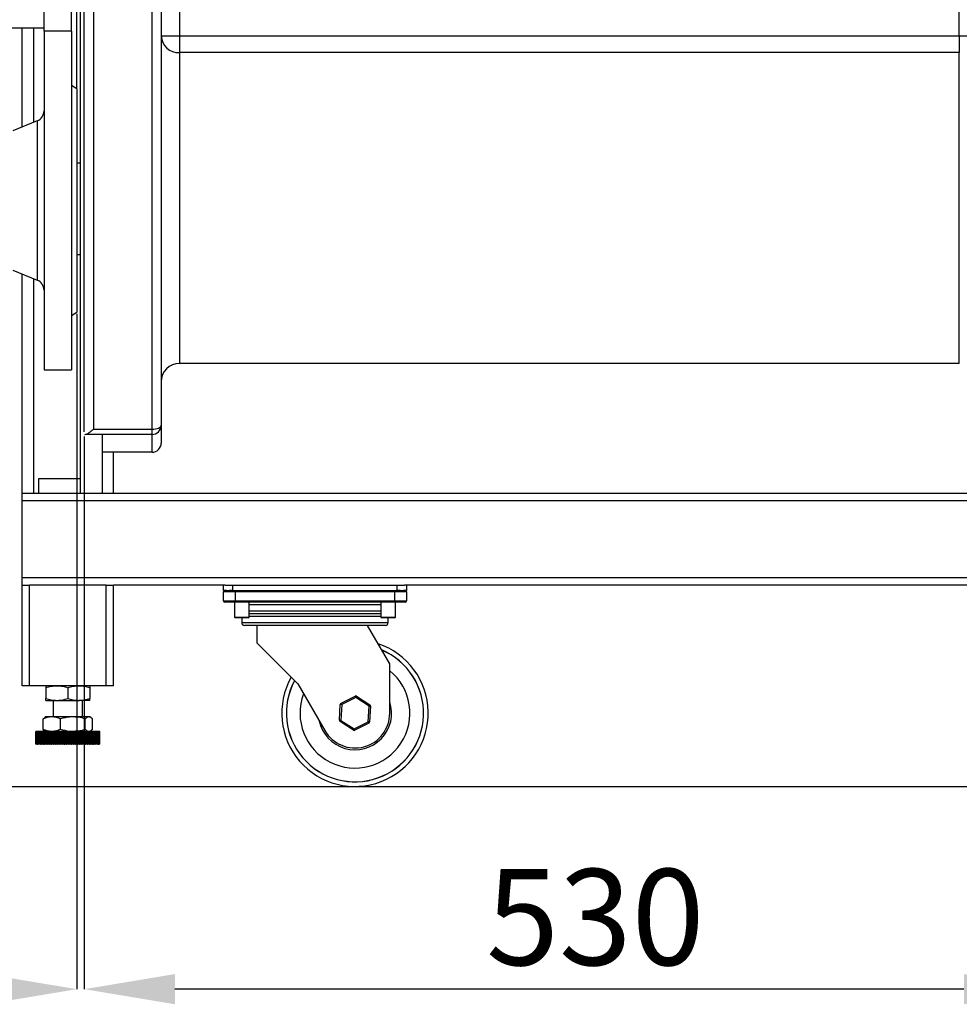
# Model space of a CAD drawing. Units: millimetres. Extents: x -4088 to -3555, y -4502 to -4108.
# Drawn here: x -3833 to -3799, y -4394 to -4358 of the extents above; entities that cross this region are included whole.
import ezdxf

# ---------------------------------------------------------------- set-up
doc = ezdxf.new("R2010")
doc.units = ezdxf.units.MM
doc.layers.add('BORDER', color=7, linetype='Continuous')
doc.styles.add('SLDTEXTSTYLE2', font='TXT', dxfattribs={"width": 0.75})
doc.dimstyles.new('SLDDIMSTYLE1', dxfattribs={"dimtxt": 3.5, "dimasz": 3.302, "dimexe": 0, "dimexo": 0.0625, "dimgap": 0.875, "dimtad": 1, "dimlfac": 15, "dimrnd": 1e-09, "dimzin": 12, "dimdsep": 46, "dimtxsty": 'SLDTEXTSTYLE2', "dimsah": 1, "dimcen": 0.09, "dimadec": 0, "dimazin": 3, "dimtfac": 1, "dimtofl": 0, "dimtmove": 0, "dimatfit": 3, "dimfxl": 1, "dimfrac": 2, "dimtolj": 1, "dimtzin": 12, "dimarcsym": 0})

# ---------------------------------------------------------------- blocks, each defined once
blk = doc.blocks.new('*D122')
at = {"layer": 'BORDER', "color": 0, "lineweight": -2, "transparency": 16777216}
for p, q in [((-3830.409, -4373.176), (-3830.409, -4393.294)), ((-3795.076, -4373.189), (-3795.076, -4393.294)), ((-3798.378, -4393.294), (-3827.107, -4393.294))]:
    blk.add_line(p, q, dxfattribs=at)
at = {"layer": 'BORDER', "color": 0, "transparency": 16777216}
for points in [[(-3827.107, -4392.744), (-3827.107, -4393.844), (-3830.409, -4393.294)], [(-3798.378, -4392.744), (-3798.378, -4393.844), (-3795.076, -4393.294)]]:
    blk.add_solid(points, dxfattribs=at)
at = {"layer": 'Defpoints', "color": 0, "transparency": 16777216}
for p in [(-3830.409, -4373.113), (-3795.076, -4373.126), (-3830.409, -4393.294)]:
    blk.add_point(p, dxfattribs=at)
at = {"layer": 'BORDER', "color": 0, "transparency": 16777216, "insert": (-3811.799, -4388.919), "char_height": 3.5, "attachment_point": 2, "style": 'SLDTEXTSTYLE2'}
blk.add_mtext('\\A1;530', dxfattribs=at)
blk = doc.blocks.new('*D125')
at = {"layer": 'BORDER', "color": 0, "lineweight": -2, "transparency": 16777216}
for p, q in [((-3830.676, -4368.707), (-3830.676, -4393.294)), ((-3908.543, -4376.725), (-3908.543, -4393.294)), ((-3833.978, -4393.294), (-3905.241, -4393.294))]:
    blk.add_line(p, q, dxfattribs=at)
at = {"layer": 'BORDER', "color": 0, "transparency": 16777216}
for points in [[(-3905.241, -4392.744), (-3905.241, -4393.844), (-3908.543, -4393.294)], [(-3833.978, -4392.744), (-3833.978, -4393.844), (-3830.676, -4393.294)]]:
    blk.add_solid(points, dxfattribs=at)
at = {"layer": 'Defpoints', "color": 0, "transparency": 16777216}
for p in [(-3830.676, -4368.645), (-3908.543, -4376.662), (-3908.543, -4393.294)]:
    blk.add_point(p, dxfattribs=at)
at = {"layer": 'BORDER', "color": 0, "transparency": 16777216, "insert": (-3867.188, -4388.919), "char_height": 3.5, "attachment_point": 2, "style": 'SLDTEXTSTYLE2'}
blk.add_mtext('\\A1;1168', dxfattribs=at)

msp = doc.modelspace()

# ---------------------------------------------------------------- linework, layer by layer
at = {"color": 7, "linetype": 'Continuous', "lineweight": 25}
for p, q in [((-3830.54272, -4375.24452), (-3830.54272, -4343.91119)), ((-3830.67605, -4360.51119), (-3830.67605, -4354.31119)), ((-3831.87605, -4358.41119), (-3831.87605, -4356.41119)), ((-3830.87605, -4358.41119), (-3830.87605, -4356.41119)), ((-3826.94272, -4356.23665), (-3826.94272, -4358.58573)), ((-3798.54272, -4358.58573), (-3798.54272, -4356.23665)), ((-3830.07605, -4357.55404), (-3830.07605, -4372.90535)), ((-3827.94272, -4372.90535), (-3827.94272, -4357.55404)), ((-3830.40938, -4373.00088), (-3830.40938, -4357.6969)), ((-3827.60938, -4357.6969), (-3827.60938, -4372.76305)), ((-3834.93855, -4358.29152), (-3831.87605, -4358.29152)), ((-3832.67605, -4361.90491), (-3832.67605, -4358.29152)), ((-3830.87605, -4358.41119), (-3831.87605, -4358.41119)), ((-3831.87605, -4358.41119), (-3831.87605, -4370.74452)), ((-3830.87605, -4358.41119), (-3830.87605, -4370.74452)), ((-3827.60938, -4358.58573), (-3826.94272, -4358.58573)), ((-3826.94272, -4358.58573), (-3826.94272, -4359.191)), ((-3826.94272, -4358.58573), (-3798.54272, -4358.58573)), ((-3798.54272, -4358.58573), (-3797.87605, -4358.58573)), ((-3798.54272, -4358.58573), (-3798.54272, -4359.191)), ((-3826.94272, -4359.191), (-3826.94272, -4370.51119)), ((-3798.54272, -4359.191), (-3826.94272, -4359.191)), ((-3798.54272, -4370.51119), (-3798.54272, -4359.191)), ((-3830.67605, -4360.51119), (-3830.87605, -4360.39572)), ((-3830.67605, -4360.51119), (-3830.67605, -4368.64452)), ((-3832.12468, -4361.6795), (-3833.00938, -4362.04119)), ((-3830.67605, -4363.21119), (-3830.54272, -4363.21119)), ((-3830.67605, -4366.54452), (-3830.54272, -4366.54452)), ((-3833.00938, -4367.11452), (-3832.12468, -4367.47621)), ((-3832.67605, -4375.24452), (-3832.67605, -4367.2508)), ((-3830.87605, -4368.75999), (-3830.67605, -4368.64452)), ((-3831.87605, -4370.74452), (-3830.87605, -4370.74452)), ((-3798.54272, -4370.51119), (-3826.94272, -4370.51119)), ((-3830.07605, -4372.90535), (-3827.94272, -4372.90535)), ((-3827.94272, -4373.09501), (-3827.94272, -4372.90535)), ((-3827.60938, -4372.76305), (-3827.60938, -4373.40982)), ((-3830.36198, -4373.09501), (-3830.40293, -4373.10824)), ((-3827.94272, -4373.09501), (-3830.36198, -4373.09501)), ((-3829.74272, -4375.24452), (-3829.74272, -4373.10816)), ((-3827.94272, -4373.74452), (-3827.94272, -4373.09501)), ((-3827.94272, -4373.74452), (-3829.74272, -4373.74452)), ((-3829.34272, -4375.24452), (-3829.34272, -4373.74452)), ((-3832.07605, -4374.71119), (-3832.07605, -4375.24452)), ((-3830.54272, -4374.71119), (-3832.07605, -4374.71119)), ((-3832.67605, -4375.51119), (-3832.67605, -4375.24452)), ((-3739.74271, -4375.24452), (-3832.67605, -4375.24452)), ((-3739.74271, -4375.51119), (-3832.67605, -4375.51119)), ((-3832.67605, -4378.31119), (-3832.67605, -4375.51119)), ((-3739.74271, -4378.31119), (-3832.67605, -4378.31119)), ((-3832.67605, -4378.57786), (-3832.67605, -4378.31119)), ((-3832.67605, -4382.24452), (-3832.67605, -4378.57786)), ((-3832.67605, -4378.57786), (-3832.40938, -4378.57786)), ((-3832.40938, -4382.24452), (-3832.40938, -4378.57786)), ((-3829.60938, -4378.57786), (-3832.40938, -4378.57786)), ((-3829.60938, -4382.24452), (-3829.60938, -4378.57786)), ((-3829.60938, -4378.57786), (-3829.34272, -4378.57786)), ((-3829.34272, -4382.24452), (-3829.34272, -4378.57786)), ((-3825.27605, -4378.57786), (-3829.34272, -4378.57786)), ((-3825.34272, -4378.77786), (-3825.34272, -4378.57786)), ((-3825.27605, -4378.57786), (-3825.00938, -4378.57786)), ((-3825.00938, -4378.57786), (-3825.00938, -4378.77786)), ((-3825.00938, -4378.57786), (-3819.00938, -4378.57786)), ((-3819.00938, -4378.77786), (-3819.00938, -4378.57786)), ((-3819.00938, -4378.57786), (-3818.74272, -4378.57786)), ((-3753.67605, -4378.57786), (-3818.74272, -4378.57786)), ((-3818.67605, -4378.57786), (-3818.67605, -4378.77786)), ((-3825.23532, -4378.77786), (-3825.34272, -4378.77786)), ((-3824.91938, -4378.82866), (-3825.34272, -4378.82866)), ((-3825.34272, -4379.15039), (-3825.34272, -4378.82866)), ((-3825.23532, -4378.77786), (-3825.11678, -4378.77786)), ((-3825.00938, -4378.77786), (-3825.11678, -4378.77786)), ((-3825.00938, -4378.77786), (-3819.00938, -4378.77786)), ((-3824.91938, -4378.77786), (-3824.91938, -4378.82866)), ((-3819.09938, -4378.82866), (-3824.91938, -4378.82866)), ((-3824.91938, -4378.82866), (-3824.91938, -4379.15039)), ((-3819.09938, -4378.77786), (-3819.09938, -4378.82866)), ((-3819.09938, -4379.15039), (-3819.09938, -4378.82866)), ((-3818.67605, -4378.82866), (-3819.09938, -4378.82866)), ((-3818.90198, -4378.77786), (-3819.00938, -4378.77786)), ((-3818.90198, -4378.77786), (-3818.78345, -4378.77786)), ((-3818.67605, -4378.77786), (-3818.78345, -4378.77786)), ((-3818.67605, -4378.82866), (-3818.67605, -4379.15039)), ((-3825.34272, -4379.15039), (-3824.91938, -4379.15039)), ((-3824.91938, -4379.20119), (-3825.29192, -4379.20119)), ((-3824.94271, -4379.20119), (-3824.94271, -4379.74452)), ((-3824.91938, -4379.15039), (-3824.91938, -4379.20119)), ((-3824.91938, -4379.15039), (-3819.09938, -4379.15039)), ((-3819.09938, -4379.20119), (-3824.91938, -4379.20119)), ((-3824.40938, -4379.74452), (-3824.40938, -4379.20119)), ((-3819.60938, -4379.20119), (-3819.60938, -4379.74452)), ((-3819.09938, -4379.15039), (-3819.09938, -4379.20119)), ((-3819.09938, -4379.15039), (-3818.67605, -4379.15039)), ((-3818.72685, -4379.20119), (-3819.09938, -4379.20119)), ((-3819.07605, -4379.74452), (-3819.07605, -4379.20119)), ((-3824.94271, -4379.74452), (-3824.90938, -4379.77786)), ((-3824.94271, -4379.74452), (-3824.40938, -4379.74452)), ((-3824.44272, -4379.77786), (-3824.90938, -4379.77786)), ((-3824.67605, -4379.77786), (-3824.67605, -4379.94626)), ((-3824.44272, -4379.77786), (-3824.40938, -4379.74452)), ((-3819.60938, -4379.62452), (-3824.40938, -4379.62452)), ((-3819.60938, -4379.74452), (-3819.57605, -4379.77786)), ((-3819.60938, -4379.74452), (-3819.07605, -4379.74452)), ((-3819.10938, -4379.77786), (-3819.57605, -4379.77786)), ((-3819.34272, -4379.94626), (-3819.34272, -4379.77786)), ((-3819.10938, -4379.77786), (-3819.07605, -4379.74452)), ((-3819.44432, -4380.04786), (-3824.57445, -4380.04786)), ((-3824.12605, -4380.04786), (-3824.12605, -4380.68286)), ((-3819.2852, -4381.44452), (-3820.09156, -4380.04786)), ((-3824.12605, -4380.68286), (-3822.62934, -4382.17957)), ((-3819.2852, -4383.24452), (-3819.2852, -4381.44452)), ((-3832.40938, -4382.24452), (-3832.67605, -4382.24452)), ((-3829.60938, -4382.24452), (-3832.40938, -4382.24452)), ((-3831.80938, -4382.31598), (-3831.80938, -4382.7064)), ((-3831.00938, -4382.31598), (-3831.00938, -4382.7064)), ((-3830.20939, -4382.31598), (-3830.20939, -4382.7064)), ((-3829.34272, -4382.24452), (-3829.60938, -4382.24452)), ((-3822.62934, -4382.17957), (-3821.64883, -4383.87786)), ((-3821.05754, -4382.88431), (-3820.54348, -4382.62372)), ((-3820.52051, -4382.66904), (-3821.03458, -4382.92963)), ((-3820.0378, -4382.98393), (-3820.52051, -4382.66904)), ((-3820.49276, -4382.62649), (-3820.01004, -4382.94139)), ((-3831.80938, -4382.77786), (-3831.40938, -4382.77786)), ((-3831.54272, -4382.77786), (-3831.54272, -4383.37786)), ((-3831.40938, -4382.77786), (-3830.60938, -4382.77786)), ((-3830.20939, -4382.77786), (-3830.60938, -4382.77786)), ((-3830.47605, -4383.37786), (-3830.47605, -4382.77786)), ((-3821.11666, -4383.50235), (-3821.0853, -4382.92686)), ((-3821.03458, -4382.92963), (-3821.06593, -4383.50511)), ((-3820.06916, -4383.55942), (-3820.0378, -4382.98393)), ((-3819.98708, -4382.9867), (-3820.01843, -4383.56218)), ((-3831.90778, -4383.44931), (-3831.84392, -4383.39793)), ((-3831.80938, -4383.37786), (-3831.84398, -4383.39783)), ((-3831.59009, -4383.37786), (-3831.80938, -4383.37786)), ((-3830.8232, -4383.37786), (-3831.59009, -4383.37786)), ((-3830.24249, -4383.37786), (-3830.8232, -4383.37786)), ((-3830.20939, -4383.37786), (-3830.24249, -4383.37786)), ((-3830.17479, -4383.39783), (-3830.20939, -4383.37786)), ((-3831.90778, -4383.83974), (-3831.90778, -4383.44931)), ((-3831.2724, -4383.83974), (-3831.2724, -4383.44931)), ((-3830.374, -4383.83974), (-3830.374, -4383.44931)), ((-3830.11099, -4383.83974), (-3830.11099, -4383.44931)), ((-3820.61098, -4383.86256), (-3821.09369, -4383.54766)), ((-3821.06593, -4383.50511), (-3820.58322, -4383.82001)), ((-3820.58322, -4383.82001), (-3820.06916, -4383.55942)), ((-3820.04619, -4383.60473), (-3820.56025, -4383.86532)), ((-3832.17605, -4383.91119), (-3832.17605, -4384.37786)), ((-3832.17603, -4384.37786), (-3832.17603, -4383.91119)), ((-3832.1737, -4383.91119), (-3832.17603, -4383.91119)), ((-3832.1737, -4384.37786), (-3832.1737, -4383.91119)), ((-3832.1737, -4383.91119), (-3832.17267, -4383.91119)), ((-3832.17267, -4384.37786), (-3832.17267, -4383.91119)), ((-3832.1657, -4383.91119), (-3832.17267, -4383.91119)), ((-3832.1657, -4384.37786), (-3832.1657, -4383.91119)), ((-3832.1657, -4383.91119), (-3832.16365, -4383.91119)), ((-3832.16365, -4384.37786), (-3832.16365, -4383.91119)), ((-3832.15207, -4383.91119), (-3832.16365, -4383.91119)), ((-3832.15207, -4384.37786), (-3832.15207, -4383.91119)), ((-3832.15207, -4383.91119), (-3832.149, -4383.91119)), ((-3832.149, -4384.37786), (-3832.149, -4383.91119)), ((-3832.13287, -4383.91119), (-3832.149, -4383.91119)), ((-3832.13287, -4384.37786), (-3832.13287, -4383.91119)), ((-3832.13287, -4383.91119), (-3832.1288, -4383.91119)), ((-3832.1288, -4384.37786), (-3832.1288, -4383.91119)), ((-3832.10819, -4383.91119), (-3832.1288, -4383.91119)), ((-3832.10819, -4384.37786), (-3832.10819, -4383.91119)), ((-3832.10819, -4383.91119), (-3832.10314, -4383.91119)), ((-3832.10314, -4384.37786), (-3832.10314, -4383.91119)), ((-3832.07817, -4383.91119), (-3832.10314, -4383.91119)), ((-3832.07817, -4384.37786), (-3832.07817, -4383.91119)), ((-3832.07817, -4383.91119), (-3832.07216, -4383.91119)), ((-3832.07216, -4384.37786), (-3832.07216, -4383.91119)), ((-3832.04294, -4383.91119), (-3832.07216, -4383.91119)), ((-3832.04294, -4384.37786), (-3832.04294, -4383.91119)), ((-3832.04294, -4383.91119), (-3832.036, -4383.91119)), ((-3832.036, -4384.37786), (-3832.036, -4383.91119)), ((-3832.00267, -4383.91119), (-3832.036, -4383.91119)), ((-3832.00267, -4384.37786), (-3832.00267, -4383.91119)), ((-3832.00267, -4383.91119), (-3831.99484, -4383.91119)), ((-3831.99484, -4384.37786), (-3831.99484, -4383.91119)), ((-3831.95756, -4383.91119), (-3831.99484, -4383.91119)), ((-3831.95756, -4384.37786), (-3831.95756, -4383.91119)), ((-3831.95756, -4383.91119), (-3831.94888, -4383.91119)), ((-3831.94888, -4384.37786), (-3831.94888, -4383.91119)), ((-3831.90783, -4383.91119), (-3831.94888, -4383.91119)), ((-3831.90783, -4384.37786), (-3831.90783, -4383.91119)), ((-3831.90783, -4383.91119), (-3831.89833, -4383.91119)), ((-3831.90778, -4383.83974), (-3831.84392, -4383.89112)), ((-3831.89833, -4384.37786), (-3831.89833, -4383.91119)), ((-3831.85373, -4383.91119), (-3831.89833, -4383.91119)), ((-3831.85373, -4384.37786), (-3831.85373, -4383.91119)), ((-3831.85373, -4383.91119), (-3831.84347, -4383.91119)), ((-3831.84398, -4383.89122), (-3831.80938, -4383.91119)), ((-3831.84347, -4384.37786), (-3831.84347, -4383.91119)), ((-3831.79633, -4383.91119), (-3831.84347, -4383.91119)), ((-3831.79633, -4384.37786), (-3831.79633, -4383.91119)), ((-3831.79551, -4383.91119), (-3831.79633, -4383.91119)), ((-3831.79551, -4384.37786), (-3831.79551, -4383.91119)), ((-3831.79551, -4383.91119), (-3831.78453, -4383.91119)), ((-3831.78453, -4384.37786), (-3831.78453, -4383.91119)), ((-3831.73757, -4383.91119), (-3831.78453, -4383.91119)), ((-3831.73757, -4384.37786), (-3831.73757, -4383.91119)), ((-3831.73346, -4383.91119), (-3831.73757, -4383.91119)), ((-3831.73346, -4384.37786), (-3831.73346, -4383.91119)), ((-3831.73346, -4383.91119), (-3831.72182, -4383.91119)), ((-3831.72182, -4384.37786), (-3831.72182, -4383.91119)), ((-3831.67526, -4383.91119), (-3831.72182, -4383.91119)), ((-3831.67526, -4384.37786), (-3831.67526, -4383.91119)), ((-3831.66789, -4383.91119), (-3831.67526, -4383.91119)), ((-3831.66789, -4384.37786), (-3831.66789, -4383.91119)), ((-3831.66789, -4383.91119), (-3831.65564, -4383.91119)), ((-3831.65564, -4384.37786), (-3831.65564, -4383.91119)), ((-3831.6097, -4383.91119), (-3831.65564, -4383.91119)), ((-3831.6097, -4384.37786), (-3831.6097, -4383.91119)), ((-3831.5991, -4383.91119), (-3831.6097, -4383.91119)), ((-3831.5991, -4384.37786), (-3831.5991, -4383.91119)), ((-3831.5991, -4383.91119), (-3831.58631, -4383.91119)), ((-3831.58631, -4384.37786), (-3831.58631, -4383.91119)), ((-3831.54123, -4383.91119), (-3831.58631, -4383.91119)), ((-3831.54123, -4384.37786), (-3831.54123, -4383.91119)), ((-3831.52745, -4383.91119), (-3831.54123, -4383.91119)), ((-3831.52745, -4384.37786), (-3831.52745, -4383.91119)), ((-3831.52745, -4383.91119), (-3831.51417, -4383.91119)), ((-3831.51417, -4384.37786), (-3831.51417, -4383.91119)), ((-3831.47016, -4383.91119), (-3831.51417, -4383.91119)), ((-3831.47016, -4384.37786), (-3831.47016, -4383.91119)), ((-3831.45326, -4383.91119), (-3831.47016, -4383.91119)), ((-3831.45326, -4384.37786), (-3831.45326, -4383.91119)), ((-3831.45326, -4383.91119), (-3831.43957, -4383.91119)), ((-3831.43957, -4384.37786), (-3831.43957, -4383.91119)), ((-3831.39684, -4383.91119), (-3831.43957, -4383.91119)), ((-3831.39684, -4384.37786), (-3831.39684, -4383.91119)), ((-3831.37692, -4383.91119), (-3831.39684, -4383.91119)), ((-3831.37692, -4384.37786), (-3831.37692, -4383.91119)), ((-3831.37692, -4383.91119), (-3831.36287, -4383.91119)), ((-3831.36287, -4384.37786), (-3831.36287, -4383.91119)), ((-3831.32164, -4383.91119), (-3831.36287, -4383.91119)), ((-3831.32164, -4384.37786), (-3831.32164, -4383.91119)), ((-3831.29879, -4383.91119), (-3831.32164, -4383.91119)), ((-3831.29879, -4384.37786), (-3831.29879, -4383.91119)), ((-3831.29879, -4383.91119), (-3831.28445, -4383.91119)), ((-3831.28445, -4384.37786), (-3831.28445, -4383.91119)), ((-3831.24492, -4383.91119), (-3831.28445, -4383.91119)), ((-3831.24492, -4384.37786), (-3831.24492, -4383.91119)), ((-3831.21924, -4383.91119), (-3831.24492, -4383.91119)), ((-3831.21924, -4384.37786), (-3831.21924, -4383.91119)), ((-3831.21924, -4383.91119), (-3831.2047, -4383.91119)), ((-3831.2047, -4384.37786), (-3831.2047, -4383.91119)), ((-3831.16705, -4383.91119), (-3831.2047, -4383.91119)), ((-3831.16705, -4384.37786), (-3831.16705, -4383.91119)), ((-3831.13868, -4383.91119), (-3831.16705, -4383.91119)), ((-3831.13868, -4384.37786), (-3831.13868, -4383.91119)), ((-3831.13868, -4383.91119), (-3831.12399, -4383.91119)), ((-3831.12399, -4384.37786), (-3831.12399, -4383.91119)), ((-3831.08841, -4383.91119), (-3831.12399, -4383.91119)), ((-3831.08841, -4384.37786), (-3831.08841, -4383.91119)), ((-3831.05748, -4383.91119), (-3831.08841, -4383.91119)), ((-3831.05748, -4384.37786), (-3831.05748, -4383.91119)), ((-3831.05748, -4383.91119), (-3831.04272, -4383.91119)), ((-3831.04272, -4384.37786), (-3831.04272, -4383.91119)), ((-3831.00938, -4383.91119), (-3831.04272, -4383.91119)), ((-3831.00938, -4384.37786), (-3831.00938, -4383.91119)), ((-3830.97605, -4383.91119), (-3831.00938, -4383.91119)), ((-3830.97605, -4384.37786), (-3830.97605, -4383.91119)), ((-3830.97605, -4383.91119), (-3830.96129, -4383.91119)), ((-3830.96129, -4384.37786), (-3830.96129, -4383.91119)), ((-3830.93036, -4383.91119), (-3830.96129, -4383.91119)), ((-3830.93036, -4384.37786), (-3830.93036, -4383.91119)), ((-3830.89478, -4383.91119), (-3830.93036, -4383.91119)), ((-3830.89478, -4384.37786), (-3830.89478, -4383.91119)), ((-3830.89478, -4383.91119), (-3830.88009, -4383.91119)), ((-3830.88009, -4384.37786), (-3830.88009, -4383.91119)), ((-3830.85172, -4383.91119), (-3830.88009, -4383.91119)), ((-3830.85172, -4384.37786), (-3830.85172, -4383.91119)), ((-3830.81407, -4383.91119), (-3830.85172, -4383.91119)), ((-3830.81407, -4384.37786), (-3830.81407, -4383.91119)), ((-3830.81407, -4383.91119), (-3830.79952, -4383.91119)), ((-3830.79952, -4384.37786), (-3830.79952, -4383.91119)), ((-3830.77385, -4383.91119), (-3830.79952, -4383.91119)), ((-3830.77385, -4384.37786), (-3830.77385, -4383.91119)), ((-3830.73432, -4383.91119), (-3830.77385, -4383.91119)), ((-3830.73432, -4384.37786), (-3830.73432, -4383.91119)), ((-3830.73432, -4383.91119), (-3830.71998, -4383.91119)), ((-3830.71998, -4384.37786), (-3830.71998, -4383.91119)), ((-3830.69713, -4383.91119), (-3830.71998, -4383.91119)), ((-3830.69713, -4384.37786), (-3830.69713, -4383.91119)), ((-3830.6559, -4383.91119), (-3830.69713, -4383.91119)), ((-3830.6559, -4384.37786), (-3830.6559, -4383.91119)), ((-3830.6559, -4383.91119), (-3830.64184, -4383.91119)), ((-3830.64184, -4384.37786), (-3830.64184, -4383.91119)), ((-3830.62192, -4383.91119), (-3830.64184, -4383.91119)), ((-3830.62192, -4384.37786), (-3830.62192, -4383.91119)), ((-3830.5792, -4383.91119), (-3830.62192, -4383.91119)), ((-3830.5792, -4384.37786), (-3830.5792, -4383.91119)), ((-3830.5792, -4383.91119), (-3830.5655, -4383.91119)), ((-3830.5655, -4384.37786), (-3830.5655, -4383.91119)), ((-3830.54861, -4383.91119), (-3830.5655, -4383.91119)), ((-3830.54861, -4384.37786), (-3830.54861, -4383.91119)), ((-3830.5046, -4383.91119), (-3830.54861, -4383.91119)), ((-3830.5046, -4384.37786), (-3830.5046, -4383.91119)), ((-3830.5046, -4383.91119), (-3830.49132, -4383.91119)), ((-3830.49132, -4384.37786), (-3830.49132, -4383.91119)), ((-3830.47754, -4383.91119), (-3830.49132, -4383.91119)), ((-3830.47754, -4384.37786), (-3830.47754, -4383.91119)), ((-3830.43246, -4383.91119), (-3830.47754, -4383.91119)), ((-3830.43246, -4384.37786), (-3830.43246, -4383.91119)), ((-3830.43246, -4383.91119), (-3830.41967, -4383.91119)), ((-3830.41967, -4384.37786), (-3830.41967, -4383.91119)), ((-3830.40906, -4383.91119), (-3830.41967, -4383.91119)), ((-3830.40906, -4384.37786), (-3830.40906, -4383.91119)), ((-3830.36313, -4383.91119), (-3830.40906, -4383.91119)), ((-3830.36313, -4384.37786), (-3830.36313, -4383.91119)), ((-3830.36313, -4383.91119), (-3830.35088, -4383.91119)), ((-3830.35088, -4384.37786), (-3830.35088, -4383.91119)), ((-3830.34351, -4383.91119), (-3830.35088, -4383.91119)), ((-3830.34351, -4384.37786), (-3830.34351, -4383.91119)), ((-3830.29695, -4383.91119), (-3830.34351, -4383.91119)), ((-3830.29695, -4384.37786), (-3830.29695, -4383.91119)), ((-3830.29695, -4383.91119), (-3830.28531, -4383.91119)), ((-3830.28531, -4384.37786), (-3830.28531, -4383.91119)), ((-3830.2812, -4383.91119), (-3830.28531, -4383.91119)), ((-3830.2812, -4384.37786), (-3830.2812, -4383.91119)), ((-3830.23424, -4383.91119), (-3830.2812, -4383.91119)), ((-3830.23424, -4384.37786), (-3830.23424, -4383.91119)), ((-3830.23424, -4383.91119), (-3830.22326, -4383.91119)), ((-3830.22326, -4384.37786), (-3830.22326, -4383.91119)), ((-3830.22243, -4383.91119), (-3830.22326, -4383.91119)), ((-3830.22243, -4384.37786), (-3830.22243, -4383.91119)), ((-3830.1753, -4383.91119), (-3830.22243, -4383.91119)), ((-3830.20939, -4383.91119), (-3830.17479, -4383.89122)), ((-3830.1753, -4384.37786), (-3830.1753, -4383.91119)), ((-3830.1753, -4383.91119), (-3830.16504, -4383.91119)), ((-3830.16504, -4384.37786), (-3830.16504, -4383.91119)), ((-3830.12043, -4383.91119), (-3830.16504, -4383.91119)), ((-3830.12043, -4384.37786), (-3830.12043, -4383.91119)), ((-3830.12043, -4383.91119), (-3830.11093, -4383.91119)), ((-3830.11093, -4384.37786), (-3830.11093, -4383.91119)), ((-3830.06989, -4383.91119), (-3830.11093, -4383.91119)), ((-3830.06989, -4384.37786), (-3830.06989, -4383.91119)), ((-3830.06989, -4383.91119), (-3830.06121, -4383.91119)), ((-3830.06121, -4384.37786), (-3830.06121, -4383.91119)), ((-3830.02393, -4383.91119), (-3830.06121, -4383.91119)), ((-3830.02393, -4384.37786), (-3830.02393, -4383.91119)), ((-3830.02393, -4383.91119), (-3830.0161, -4383.91119)), ((-3830.0161, -4384.37786), (-3830.0161, -4383.91119)), ((-3829.98276, -4383.91119), (-3830.0161, -4383.91119)), ((-3829.98276, -4384.37786), (-3829.98276, -4383.91119)), ((-3829.98276, -4383.91119), (-3829.97583, -4383.91119)), ((-3829.97583, -4384.37786), (-3829.97583, -4383.91119)), ((-3829.9466, -4383.91119), (-3829.97583, -4383.91119)), ((-3829.9466, -4384.37786), (-3829.9466, -4383.91119)), ((-3829.9466, -4383.91119), (-3829.9406, -4383.91119)), ((-3829.9406, -4384.37786), (-3829.9406, -4383.91119)), ((-3829.91562, -4383.91119), (-3829.9406, -4383.91119)), ((-3829.91562, -4384.37786), (-3829.91562, -4383.91119)), ((-3829.91562, -4383.91119), (-3829.91057, -4383.91119)), ((-3829.91057, -4384.37786), (-3829.91057, -4383.91119)), ((-3829.88997, -4383.91119), (-3829.91057, -4383.91119)), ((-3829.88997, -4384.37786), (-3829.88997, -4383.91119)), ((-3829.88997, -4383.91119), (-3829.8859, -4383.91119)), ((-3829.8859, -4384.37786), (-3829.8859, -4383.91119)), ((-3829.86977, -4383.91119), (-3829.8859, -4383.91119)), ((-3829.86977, -4384.37786), (-3829.86977, -4383.91119)), ((-3829.86977, -4383.91119), (-3829.8667, -4383.91119)), ((-3829.8667, -4384.37786), (-3829.8667, -4383.91119)), ((-3829.85512, -4383.91119), (-3829.8667, -4383.91119)), ((-3829.85512, -4384.37786), (-3829.85512, -4383.91119)), ((-3829.85512, -4383.91119), (-3829.85306, -4383.91119)), ((-3829.85306, -4384.37786), (-3829.85306, -4383.91119)), ((-3829.8461, -4383.91119), (-3829.85306, -4383.91119)), ((-3829.8461, -4384.37786), (-3829.8461, -4383.91119)), ((-3829.8461, -4383.91119), (-3829.84507, -4383.91119)), ((-3829.84507, -4384.37786), (-3829.84507, -4383.91119)), ((-3829.84274, -4383.91119), (-3829.84507, -4383.91119)), ((-3829.84274, -4384.37786), (-3829.84274, -4383.91119)), ((-3829.84272, -4384.37786), (-3829.84272, -4383.91119)), ((-3832.1737, -4384.37786), (-3832.17603, -4384.37786)), ((-3832.1737, -4384.37786), (-3832.17267, -4384.37786)), ((-3832.1657, -4384.37786), (-3832.17267, -4384.37786)), ((-3832.1657, -4384.37786), (-3832.16365, -4384.37786)), ((-3832.15207, -4384.37786), (-3832.16365, -4384.37786)), ((-3832.15207, -4384.37786), (-3832.149, -4384.37786)), ((-3832.13287, -4384.37786), (-3832.149, -4384.37786)), ((-3832.13287, -4384.37786), (-3832.1288, -4384.37786)), ((-3832.10819, -4384.37786), (-3832.1288, -4384.37786)), ((-3832.10819, -4384.37786), (-3832.10314, -4384.37786)), ((-3832.07817, -4384.37786), (-3832.10314, -4384.37786)), ((-3832.07817, -4384.37786), (-3832.07216, -4384.37786)), ((-3832.04294, -4384.37786), (-3832.07216, -4384.37786)), ((-3832.04294, -4384.37786), (-3832.036, -4384.37786)), ((-3832.00267, -4384.37786), (-3832.036, -4384.37786)), ((-3832.00267, -4384.37786), (-3831.99484, -4384.37786)), ((-3831.95756, -4384.37786), (-3831.99484, -4384.37786)), ((-3831.95756, -4384.37786), (-3831.94888, -4384.37786)), ((-3831.90783, -4384.37786), (-3831.94888, -4384.37786)), ((-3831.90783, -4384.37786), (-3831.89833, -4384.37786)), ((-3831.85373, -4384.37786), (-3831.89833, -4384.37786)), ((-3831.85373, -4384.37786), (-3831.84347, -4384.37786)), ((-3831.79633, -4384.37786), (-3831.84347, -4384.37786)), ((-3831.79551, -4384.37786), (-3831.79633, -4384.37786)), ((-3831.79551, -4384.37786), (-3831.78453, -4384.37786)), ((-3831.73757, -4384.37786), (-3831.78453, -4384.37786)), ((-3831.73346, -4384.37786), (-3831.73757, -4384.37786)), ((-3831.73346, -4384.37786), (-3831.72182, -4384.37786)), ((-3831.67526, -4384.37786), (-3831.72182, -4384.37786)), ((-3831.66789, -4384.37786), (-3831.67526, -4384.37786)), ((-3831.66789, -4384.37786), (-3831.65564, -4384.37786)), ((-3831.6097, -4384.37786), (-3831.65564, -4384.37786)), ((-3831.5991, -4384.37786), (-3831.6097, -4384.37786)), ((-3831.5991, -4384.37786), (-3831.58631, -4384.37786)), ((-3831.54123, -4384.37786), (-3831.58631, -4384.37786)), ((-3831.52745, -4384.37786), (-3831.54123, -4384.37786)), ((-3831.52745, -4384.37786), (-3831.51417, -4384.37786)), ((-3831.47016, -4384.37786), (-3831.51417, -4384.37786)), ((-3831.45326, -4384.37786), (-3831.47016, -4384.37786)), ((-3831.45326, -4384.37786), (-3831.43957, -4384.37786)), ((-3831.39684, -4384.37786), (-3831.43957, -4384.37786)), ((-3831.37692, -4384.37786), (-3831.39684, -4384.37786)), ((-3831.37692, -4384.37786), (-3831.36287, -4384.37786)), ((-3831.32164, -4384.37786), (-3831.36287, -4384.37786)), ((-3831.29879, -4384.37786), (-3831.32164, -4384.37786)), ((-3831.29879, -4384.37786), (-3831.28445, -4384.37786)), ((-3831.24492, -4384.37786), (-3831.28445, -4384.37786)), ((-3831.21924, -4384.37786), (-3831.24492, -4384.37786)), ((-3831.21924, -4384.37786), (-3831.2047, -4384.37786)), ((-3831.16705, -4384.37786), (-3831.2047, -4384.37786)), ((-3831.13868, -4384.37786), (-3831.16705, -4384.37786)), ((-3831.13868, -4384.37786), (-3831.12399, -4384.37786)), ((-3831.08841, -4384.37786), (-3831.12399, -4384.37786)), ((-3831.05748, -4384.37786), (-3831.08841, -4384.37786)), ((-3831.05748, -4384.37786), (-3831.04272, -4384.37786)), ((-3831.00938, -4384.37786), (-3831.04272, -4384.37786)), ((-3830.97605, -4384.37786), (-3831.00938, -4384.37786)), ((-3830.97605, -4384.37786), (-3830.96129, -4384.37786)), ((-3830.93036, -4384.37786), (-3830.96129, -4384.37786)), ((-3830.89478, -4384.37786), (-3830.93036, -4384.37786)), ((-3830.89478, -4384.37786), (-3830.88009, -4384.37786)), ((-3830.85172, -4384.37786), (-3830.88009, -4384.37786)), ((-3830.81407, -4384.37786), (-3830.85172, -4384.37786)), ((-3830.81407, -4384.37786), (-3830.79952, -4384.37786)), ((-3830.77385, -4384.37786), (-3830.79952, -4384.37786)), ((-3830.73432, -4384.37786), (-3830.77385, -4384.37786)), ((-3830.73432, -4384.37786), (-3830.71998, -4384.37786)), ((-3830.69713, -4384.37786), (-3830.71998, -4384.37786)), ((-3830.6559, -4384.37786), (-3830.69713, -4384.37786)), ((-3830.6559, -4384.37786), (-3830.64184, -4384.37786)), ((-3830.62192, -4384.37786), (-3830.64184, -4384.37786)), ((-3830.5792, -4384.37786), (-3830.62192, -4384.37786)), ((-3830.5792, -4384.37786), (-3830.5655, -4384.37786)), ((-3830.54861, -4384.37786), (-3830.5655, -4384.37786)), ((-3830.5046, -4384.37786), (-3830.54861, -4384.37786)), ((-3830.5046, -4384.37786), (-3830.49132, -4384.37786)), ((-3830.47754, -4384.37786), (-3830.49132, -4384.37786)), ((-3830.43246, -4384.37786), (-3830.47754, -4384.37786)), ((-3830.43246, -4384.37786), (-3830.41967, -4384.37786)), ((-3830.40906, -4384.37786), (-3830.41967, -4384.37786)), ((-3830.36313, -4384.37786), (-3830.40906, -4384.37786)), ((-3830.36313, -4384.37786), (-3830.35088, -4384.37786)), ((-3830.34351, -4384.37786), (-3830.35088, -4384.37786)), ((-3830.29695, -4384.37786), (-3830.34351, -4384.37786)), ((-3830.29695, -4384.37786), (-3830.28531, -4384.37786)), ((-3830.2812, -4384.37786), (-3830.28531, -4384.37786)), ((-3830.23424, -4384.37786), (-3830.2812, -4384.37786)), ((-3830.23424, -4384.37786), (-3830.22326, -4384.37786)), ((-3830.22243, -4384.37786), (-3830.22326, -4384.37786)), ((-3830.1753, -4384.37786), (-3830.22243, -4384.37786)), ((-3830.1753, -4384.37786), (-3830.16504, -4384.37786)), ((-3830.12043, -4384.37786), (-3830.16504, -4384.37786)), ((-3830.12043, -4384.37786), (-3830.11093, -4384.37786)), ((-3830.06989, -4384.37786), (-3830.11093, -4384.37786)), ((-3830.06989, -4384.37786), (-3830.06121, -4384.37786)), ((-3830.02393, -4384.37786), (-3830.06121, -4384.37786)), ((-3830.02393, -4384.37786), (-3830.0161, -4384.37786)), ((-3829.98276, -4384.37786), (-3830.0161, -4384.37786)), ((-3829.98276, -4384.37786), (-3829.97583, -4384.37786)), ((-3829.9466, -4384.37786), (-3829.97583, -4384.37786)), ((-3829.9466, -4384.37786), (-3829.9406, -4384.37786)), ((-3829.91562, -4384.37786), (-3829.9406, -4384.37786)), ((-3829.91562, -4384.37786), (-3829.91057, -4384.37786)), ((-3829.88997, -4384.37786), (-3829.91057, -4384.37786)), ((-3829.88997, -4384.37786), (-3829.8859, -4384.37786)), ((-3829.86977, -4384.37786), (-3829.8859, -4384.37786)), ((-3829.86977, -4384.37786), (-3829.8667, -4384.37786)), ((-3829.85512, -4384.37786), (-3829.8667, -4384.37786)), ((-3829.85512, -4384.37786), (-3829.85306, -4384.37786)), ((-3829.8461, -4384.37786), (-3829.85306, -4384.37786)), ((-3829.8461, -4384.37786), (-3829.84507, -4384.37786)), ((-3829.84274, -4384.37786), (-3829.84507, -4384.37786))]:
    msp.add_line(p, q, dxfattribs=at)
at = {"color": 8, "linetype": 'Continuous', "lineweight": 25}
for p, q in [((-3832.24938, -4361.73048), (-3832.24938, -4358.29152)), ((-3832.12468, -4361.6795), (-3832.12468, -4367.47621)), ((-3832.24938, -4375.24452), (-3832.24938, -4367.42523)), ((-3819.60938, -4379.30279), (-3824.40938, -4379.30279)), ((-3824.40938, -4379.52292), (-3819.60938, -4379.52292)), ((-3819.60938, -4379.72612), (-3824.40938, -4379.72612)), ((-3824.67605, -4379.94626), (-3819.34272, -4379.94626))]:
    msp.add_line(p, q, dxfattribs=at)
at = {"color": 7, "linetype": 'Continuous', "lineweight": 25, "flags": 128}
for points in [[(-3827.94272, -4372.90535), (-3827.87769, -4372.90261), (-3827.81515, -4372.89452), (-3827.75753, -4372.88137), (-3827.70702, -4372.86367), (-3827.66556, -4372.84211), (-3827.63476, -4372.8175), (-3827.61579, -4372.79081), (-3827.60938, -4372.76305)], [(-3820.52051, -4382.66904), (-3820.52499, -4382.6602), (-3820.5293, -4382.6517), (-3820.53327, -4382.64386), (-3820.53676, -4382.637), (-3820.53961, -4382.63136), (-3820.54173, -4382.62717), (-3820.54304, -4382.6246), (-3820.54348, -4382.62372)], [(-3820.52051, -4382.66904), (-3820.5151, -4382.66073), (-3820.50989, -4382.65275), (-3820.50509, -4382.6454), (-3820.50089, -4382.63895), (-3820.49744, -4382.63366), (-3820.49487, -4382.62973), (-3820.49329, -4382.62731), (-3820.49276, -4382.62649)], [(-3821.03458, -4382.92963), (-3821.04447, -4382.92909), (-3821.05399, -4382.92857), (-3821.06276, -4382.92809), (-3821.07044, -4382.92767), (-3821.07675, -4382.92733), (-3821.08144, -4382.92707), (-3821.08433, -4382.92692), (-3821.0853, -4382.92686)], [(-3821.03458, -4382.92963), (-3821.03906, -4382.92079), (-3821.04337, -4382.91229), (-3821.04734, -4382.90445), (-3821.05082, -4382.89759), (-3821.05367, -4382.89195), (-3821.0558, -4382.88776), (-3821.0571, -4382.88519), (-3821.05754, -4382.88431)], [(-3820.0378, -4382.98393), (-3820.03239, -4382.97563), (-3820.02718, -4382.96765), (-3820.02238, -4382.96029), (-3820.01818, -4382.95385), (-3820.01473, -4382.94856), (-3820.01216, -4382.94462), (-3820.01058, -4382.9422), (-3820.01004, -4382.94139)], [(-3820.0378, -4382.98393), (-3820.02791, -4382.98447), (-3820.01839, -4382.98499), (-3820.00962, -4382.98547), (-3820.00193, -4382.98589), (-3819.99562, -4382.98623), (-3819.99094, -4382.98649), (-3819.98805, -4382.98664), (-3819.98708, -4382.9867)], [(-3821.11666, -4383.50235), (-3821.11568, -4383.5024), (-3821.11279, -4383.50256), (-3821.10811, -4383.50282), (-3821.1018, -4383.50316), (-3821.09411, -4383.50358), (-3821.08534, -4383.50406), (-3821.07583, -4383.50457), (-3821.06593, -4383.50511)], [(-3821.09369, -4383.54766), (-3821.09315, -4383.54684), (-3821.09158, -4383.54442), (-3821.08901, -4383.54049), (-3821.08556, -4383.5352), (-3821.08135, -4383.52875), (-3821.07655, -4383.5214), (-3821.07135, -4383.51341), (-3821.06593, -4383.50511)], [(-3820.01843, -4383.56218), (-3820.01941, -4383.56213), (-3820.02229, -4383.56197), (-3820.02698, -4383.56172), (-3820.03329, -4383.56137), (-3820.04098, -4383.56096), (-3820.04975, -4383.56048), (-3820.05926, -4383.55996), (-3820.06916, -4383.55942)], [(-3820.04619, -4383.60473), (-3820.04663, -4383.60386), (-3820.04794, -4383.60128), (-3820.05006, -4383.59709), (-3820.05292, -4383.59146), (-3820.0564, -4383.58459), (-3820.06037, -4383.57676), (-3820.06467, -4383.56826), (-3820.06916, -4383.55942)], [(-3820.61098, -4383.86256), (-3820.61044, -4383.86174), (-3820.60887, -4383.85932), (-3820.6063, -4383.85539), (-3820.60285, -4383.8501), (-3820.59864, -4383.84365), (-3820.59384, -4383.83629), (-3820.58864, -4383.82831), (-3820.58322, -4383.82001)], [(-3820.56025, -4383.86532), (-3820.56069, -4383.86445), (-3820.562, -4383.86187), (-3820.56412, -4383.85769), (-3820.56698, -4383.85205), (-3820.57046, -4383.84518), (-3820.57443, -4383.83735), (-3820.57874, -4383.82885), (-3820.58322, -4383.82001)]]:
    msp.add_lwpolyline(points, dxfattribs=at)
at = {"color": 7, "linetype": 'Continuous', "lineweight": 25}
for centre, radius, start, end in [((-3826.97201, -4358.55348), 0.63819, 182.897082, 272.630376), ((-3832.27605, -4361.30925), 0.4, 292.235899, 0), ((-3832.27605, -4367.84646), 0.4, 0, 67.764101), ((-3826.94272, -4371.17786), 0.66667, 90, 180), ((-3827.94204, -4372.76236), 0.33265, 269.882798, 359.881461), ((-3825.29192, -4378.82866), 0.0508, 90, 180), ((-3818.72685, -4378.82866), 0.0508, 0, 90), ((-3825.29192, -4379.15039), 0.0508, 180, 270), ((-3818.72685, -4379.15039), 0.0508, 270, 0), ((-3824.57445, -4379.94626), 0.1016, 180, 270), ((-3819.44432, -4379.94626), 0.1016, 270, 0), ((-3820.55187, -4383.24452), 2.66667, 150.574079, 71.508097), ((-3820.55187, -4383.24452), 2.5, 151.641534, 66.985651), ((-3820.55187, -4383.24452), 2.49733, 151.659822, 66.904342), ((-3820.55187, -4383.24452), 2, 159.29648, 50.70352), ((-3820.52051, -4382.66904), 0.0508, 56.881434, 116.881434), ((-3820.55187, -4383.24452), 1.33333, 191.805128, 18.194872), ((-3821.03458, -4382.92963), 0.0508, 116.881434, 176.881434), ((-3820.0378, -4382.98393), 0.0508, 356.881434, 56.881434), ((-3820.55187, -4383.24452), 1.26667, 210, 0), ((-3821.06593, -4383.50511), 0.0508, 176.881434, 236.881434), ((-3820.06916, -4383.55942), 0.0508, 296.881434, 356.881434), ((-3820.58322, -4383.82001), 0.0508, 236.881434, 296.881434)]:
    msp.add_arc(centre, radius, start, end, dxfattribs=at)
msp.add_ellipse((-3827.94272, -4373.40982), major_axis=(0, -0.33471), ratio=0.99589321, start_param=0, end_param=1.57079633, dxfattribs=at)
for points, knots in [([(-3830.36198, -4373.09501), (-3830.3377, -4373.08686), (-3830.2819, -4373.06813), (-3830.17858, -4372.99445), (-3830.10634, -4372.93292), (-3830.07627, -4372.90555), (-3830.07605, -4372.90535)], [0, 0, 0, 0, 0.311030459, 0.714917418, 0.997877668, 1, 1, 1, 1]), ([(-3831.80938, -4382.31598), (-3831.74442, -4382.29601), (-3831.61331, -4382.2557), (-3831.47777, -4382.24827), (-3831.40938, -4382.24452)], [0, 0, 0, 0, 0.495454125, 1, 1, 1, 1]), ([(-3831.80938, -4382.24452), (-3831.80938, -4382.24558), (-3831.80938, -4382.24953), (-3831.80938, -4382.28791), (-3831.80938, -4382.31598)], [0, 0, 0, 0, 0.2686297, 1, 1, 1, 1]), ([(-3831.40938, -4382.24452), (-3831.3999, -4382.24461), (-3831.3281, -4382.24526), (-3831.19272, -4382.26086), (-3831.07087, -4382.29749), (-3831.00938, -4382.31598)], [0, 0, 0, 0, 0.07009553, 0.53079072, 1, 1, 1, 1]), ([(-3831.00938, -4382.31598), (-3830.94442, -4382.29601), (-3830.81331, -4382.2557), (-3830.67777, -4382.24827), (-3830.60938, -4382.24452)], [0, 0, 0, 0, 0.495459844, 1, 1, 1, 1]), ([(-3830.60938, -4382.24452), (-3830.5999, -4382.24461), (-3830.5281, -4382.24526), (-3830.39272, -4382.26086), (-3830.27087, -4382.29749), (-3830.20939, -4382.31598)], [0, 0, 0, 0, 0.07009947, 0.53079271, 1, 1, 1, 1]), ([(-3830.20939, -4382.24452), (-3830.20939, -4382.24558), (-3830.20939, -4382.24953), (-3830.20939, -4382.28791), (-3830.20939, -4382.31598)], [0, 0, 0, 0, 0.2686297, 1, 1, 1, 1]), ([(-3831.80938, -4382.7064), (-3831.74442, -4382.72637), (-3831.61331, -4382.76668), (-3831.47777, -4382.77411), (-3831.40938, -4382.77786)], [0, 0, 0, 0, 0.495454125, 1, 1, 1, 1]), ([(-3831.80938, -4382.77786), (-3831.80938, -4382.7768), (-3831.80938, -4382.77285), (-3831.80938, -4382.73447), (-3831.80938, -4382.7064)], [0, 0, 0, 0, 0.2686297, 1, 1, 1, 1]), ([(-3831.40938, -4382.77786), (-3831.3999, -4382.77777), (-3831.3281, -4382.77712), (-3831.19272, -4382.76152), (-3831.07087, -4382.72489), (-3831.00938, -4382.7064)], [0, 0, 0, 0, 0.07009553, 0.53079072, 1, 1, 1, 1]), ([(-3831.00938, -4382.7064), (-3830.94442, -4382.72637), (-3830.81331, -4382.76668), (-3830.67777, -4382.77411), (-3830.60938, -4382.77786)], [0, 0, 0, 0, 0.495459844, 1, 1, 1, 1]), ([(-3830.60938, -4382.77786), (-3830.5999, -4382.77777), (-3830.5281, -4382.77712), (-3830.39272, -4382.76152), (-3830.27087, -4382.72489), (-3830.20939, -4382.7064)], [0, 0, 0, 0, 0.07009947, 0.53079271, 1, 1, 1, 1]), ([(-3830.20939, -4382.77786), (-3830.20939, -4382.7768), (-3830.20939, -4382.77285), (-3830.20939, -4382.73447), (-3830.20939, -4382.7064)], [0, 0, 0, 0, 0.2686297, 1, 1, 1, 1]), ([(-3831.59009, -4383.37786), (-3831.59762, -4383.37794), (-3831.65464, -4383.37859), (-3831.76217, -4383.39419), (-3831.85895, -4383.43083), (-3831.90778, -4383.44931)], [0, 0, 0, 0, 0.07009956, 0.53078986, 1, 1, 1, 1]), ([(-3831.2724, -4383.44931), (-3831.32399, -4383.42934), (-3831.42813, -4383.38903), (-3831.53577, -4383.3816), (-3831.59009, -4383.37786)], [0, 0, 0, 0, 0.49545523, 1, 1, 1, 1]), ([(-3830.8232, -4383.37786), (-3830.86405, -4383.37892), (-3831.01609, -4383.38287), (-3831.16413, -4383.42124), (-3831.2724, -4383.44931)], [0, 0, 0, 0, 0.268635437, 1, 1, 1, 1]), ([(-3830.374, -4383.44931), (-3830.41171, -4383.43852), (-3830.55814, -4383.39664), (-3830.71026, -4383.38586), (-3830.8232, -4383.37786)], [0, 0, 0, 0, 0.25754879, 1, 1, 1, 1]), ([(-3830.24249, -4383.37786), (-3830.24561, -4383.37794), (-3830.26922, -4383.37859), (-3830.31373, -4383.39419), (-3830.35379, -4383.43083), (-3830.374, -4383.44931)], [0, 0, 0, 0, 0.07009409, 0.53078608, 1, 1, 1, 1]), ([(-3830.11099, -4383.44931), (-3830.13235, -4383.42934), (-3830.17545, -4383.38903), (-3830.22001, -4383.3816), (-3830.24249, -4383.37786)], [0, 0, 0, 0, 0.49545678, 1, 1, 1, 1]), ([(-3831.59009, -4383.91119), (-3831.59762, -4383.9111), (-3831.65464, -4383.91046), (-3831.76217, -4383.89485), (-3831.85895, -4383.85822), (-3831.90778, -4383.83974)], [0, 0, 0, 0, 0.07009956, 0.53078986, 1, 1, 1, 1]), ([(-3831.2724, -4383.83974), (-3831.32399, -4383.85971), (-3831.42813, -4383.90002), (-3831.53577, -4383.90744), (-3831.59009, -4383.91119)], [0, 0, 0, 0, 0.49545523, 1, 1, 1, 1]), ([(-3830.8232, -4383.91119), (-3830.86405, -4383.91013), (-3831.01609, -4383.90618), (-3831.16413, -4383.8678), (-3831.2724, -4383.83974)], [0, 0, 0, 0, 0.268635437, 1, 1, 1, 1]), ([(-3830.374, -4383.83974), (-3830.41171, -4383.85052), (-3830.55814, -4383.8924), (-3830.71026, -4383.90319), (-3830.8232, -4383.91119)], [0, 0, 0, 0, 0.25754879, 1, 1, 1, 1]), ([(-3830.24249, -4383.91119), (-3830.24561, -4383.9111), (-3830.26922, -4383.91046), (-3830.31373, -4383.89485), (-3830.35379, -4383.85822), (-3830.374, -4383.83974)], [0, 0, 0, 0, 0.07009409, 0.53078608, 1, 1, 1, 1]), ([(-3830.11099, -4383.83974), (-3830.13235, -4383.85971), (-3830.17545, -4383.90002), (-3830.22001, -4383.90744), (-3830.24249, -4383.91119)], [0, 0, 0, 0, 0.49545678, 1, 1, 1, 1])]:
    msp.add_open_spline(points, degree=3, knots=knots, dxfattribs=at)
at = {"layer": 'BORDER'}
msp.add_line((-3896.30114, -4385.91119), (-3748.95187, -4385.91119), dxfattribs=at)

# ---------------------------------------------------------------- dimensions: what is measured, and where the dimension line sits
for base, p1, p2, picture, middle in [((-3908.54272, -4393.29408), (-3830.67605, -4368.64452), (-3908.54272, -4376.66208), '*D125', (-3867.18764, -4393.29408)), ((-3830.40938, -4393.29408), (-3795.07605, -4373.12634), (-3830.40938, -4373.11321), '*D122', (-3811.79925, -4393.29408))]:
    dim = msp.add_linear_dim(base=base, p1=p1, p2=p2, dimstyle='SLDDIMSTYLE1', dxfattribs=at)
    dim.commit()
    dim.dimension.update_dxf_attribs({"geometry": picture, "text_midpoint": middle, "dimtype": 160})

doc.saveas('drawing.dxf')
